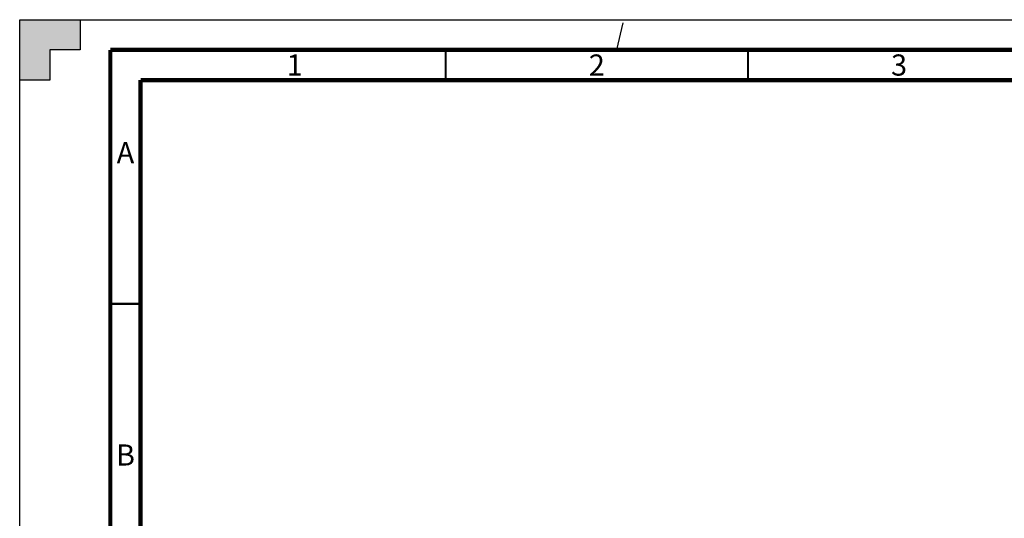
# Model space of a CAD drawing. Units: millimetres. Extents: x 0 to 841, y 0 to 594.
# Drawn here: x 0 to 163, y 512 to 594 of the extents above; entities that cross this region are included whole.
import ezdxf

# ---------------------------------------------------------------- set-up
doc = ezdxf.new("R2010")
doc.units = ezdxf.units.MM
doc.header["$LTSCALE"] = 46.255
doc.linetypes.add('DASHED', pattern=[0.2, 0.1, -0.1])
doc.layers.get('0').update_dxf_attribs({"linetype": 'CONTINUOUS'})
doc.styles.add('TEXTSTYLE_2', font='txt', dxfattribs={"width": 0.725})

msp = doc.modelspace()

# ---------------------------------------------------------------- hatches: boundary and pattern name
at = {"linetype": 'CONTINUOUS'}
h = msp.add_hatch(color=7, dxfattribs=at)
h.paths.add_polyline_path([(0, 10), (5, 10), (5, 5), (10, 5), (10, 0), (0, 0)])
h.paths.add_polyline_path([(0, 594), (10, 594), (10, 589), (5, 589), (5, 584), (0, 584)])
h.paths.add_polyline_path([(841, 0), (841, 10), (836, 10), (836, 5), (831, 5), (831, 0)])
h.paths.add_polyline_path([(836, 584), (836, 589), (831, 589), (831, 594), (841, 594), (841, 584)])

# ---------------------------------------------------------------- linework, layer by layer
at = {"color": 7, "linetype": 'CONTINUOUS'}
for p, q in [((0, 584), (0, 594)), ((0, 594), (10, 594)), ((0, 0), (0, 594)), ((0, 594), (841, 594)), ((10, 594), (10, 589)), ((5, 589), (5, 584)), ((10, 589), (5, 589)), ((5, 584), (0, 584))]:
    msp.add_line(p, q, dxfattribs=at)
at = {"color": 7, "linetype": 'DASHED'}
msp.add_line((98.778, 589), (100, 594), dxfattribs=at)
at = {"color": 7, "linetype": 'CONTINUOUS'}
for points, const_width in [([(15, 589), (15, 5)], 0.7), ([(836, 589), (15, 589)], 0.7), ([(70.5, 584), (70.5, 589)], 0.35), ([(120.5, 584), (120.5, 589)], 0.35), ([(20, 10), (20, 584)], 0.7), ([(831, 584), (20, 584)], 0.7), ([(15, 547), (20, 547)], 0.35)]:
    msp.add_lwpolyline(points, dxfattribs=dict(at, const_width=const_width))

# ---------------------------------------------------------------- texts
at = {"color": 2, "linetype": 'CONTINUOUS', "char_height": 3.5, "width": 2.5375, "attachment_point": 2, "line_spacing_factor": 0.9, "style": 'TEXTSTYLE_2'}
for s, insert in [('1', (45.5, 588.25)), ('2', (95.5, 588.25)), ('3', (145.5, 588.25)), ('A', (17.5, 573.75)), ('B', (17.5, 523.75))]:
    msp.add_mtext(s, dxfattribs=dict(at, insert=insert))

doc.saveas('drawing.dxf')
